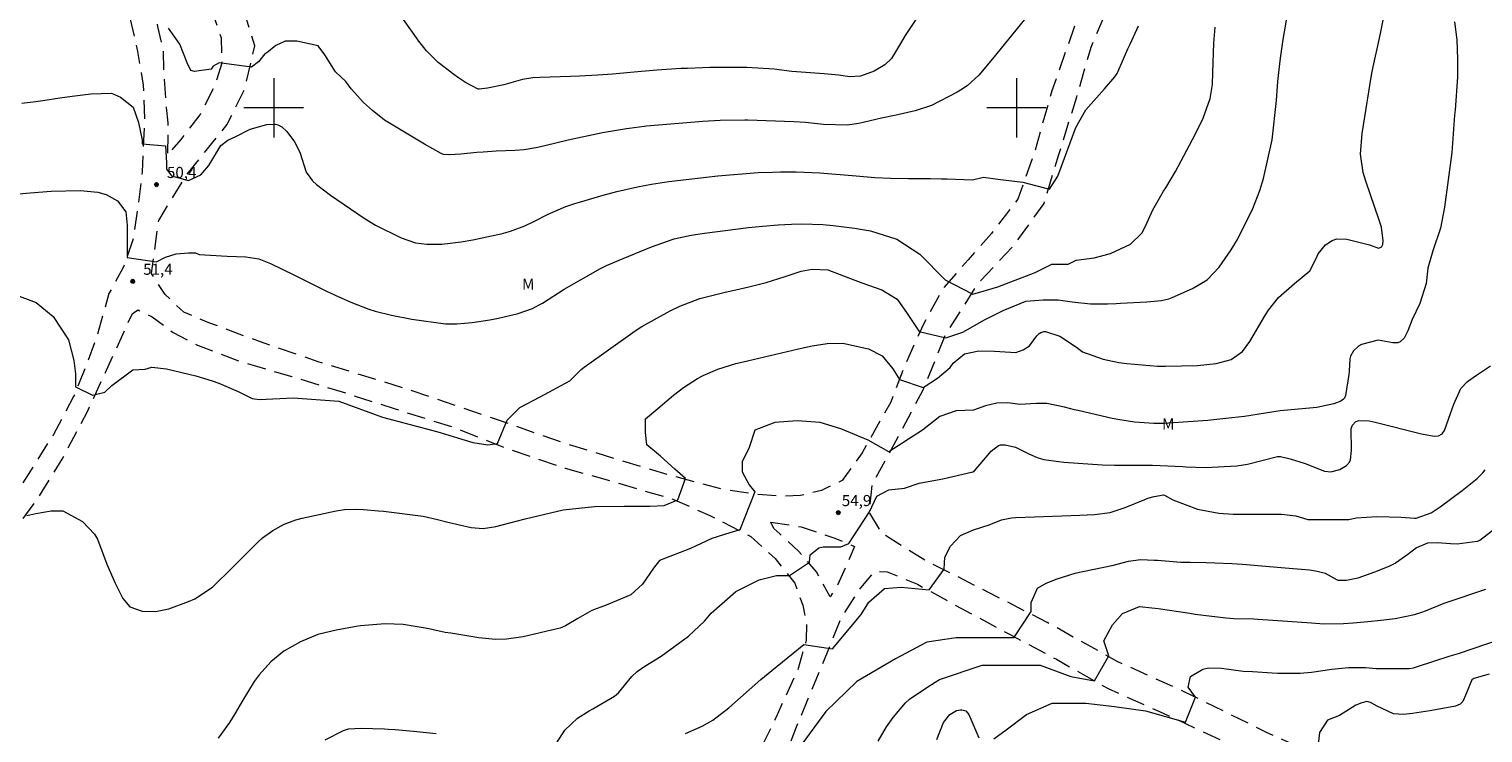
# Model space of a CAD drawing. Units: metres. Extents: x 292761 to 293276, y 1658834 to 1659398.
# Drawn here: x 292967 to 293163, y 1659116 to 1659211 of the extents above; entities that cross this region are included whole.
import ezdxf

# ---------------------------------------------------------------- set-up
doc = ezdxf.new("R2010")
doc.units = ezdxf.units.M
doc.header["$MEASUREMENT"] = 0
doc.linetypes.add('HIDDEN', pattern=[0.375, 0.25, -0.125])
for name, color, linetype, lineweight, true_color in [('Curvas_Intermediarias', 7, 'Continuous', 9, 0x783c14), ('Curvas_Mestras', 7, 'Continuous', 20, 0x783c14), ('Pto_Cotado', 7, 'Continuous', 9, 0x783c14), ('Topon_Pto_Cotado', 7, 'Continuous', 9, 0x783c14), ('Topon_Vegetacao', 7, 'Continuous', 9, 0x00ff33)]:
    doc.layers.add(name, color=color, linetype=linetype, lineweight=lineweight, true_color=true_color)
doc.layers.add('Malha_Coordenadas', color=7, linetype='Continuous', lineweight=15)
doc.layers.add('Nao_Pavimentada_S_Mfio', color=10, linetype='HIDDEN', lineweight=15)
doc.styles.add('Arial', font='arial.ttf', dxfattribs={"height": 1.5})

# ---------------------------------------------------------------- blocks, each defined once
blk = doc.blocks.new('Cotas')
at = {"layer": 'Pto_Cotado'}
blk.add_hatch(color=256, dxfattribs=at).paths.add_polyline_path([(0, 0.24, 1), (0, -0.24, 1)])
at = {"layer": 'Pto_Cotado', "lineweight": -3}
blk.add_lwpolyline([(0, -0.24, -1), (0, 0.24, -1)], format="xyb", close=True, dxfattribs=at)

msp = doc.modelspace()

# ---------------------------------------------------------------- linework, layer by layer
at = {"layer": 'Curvas_Intermediarias', "flags": 128}
for points, elevation in [([(292965.01, 1659174.92), (292968.02, 1659173.77), (292970.31, 1659171.91), (292972.39, 1659168.76), (292973.11, 1659165.97), (292973.33, 1659164.18), (292973.33, 1659162.46), (292975.62, 1659161.31), (292977.27, 1659161.74), (292978.2, 1659162.6), (292981.06, 1659164.75), (292982.71, 1659164.83), (292983.58, 1659165.07), (292985.57, 1659164.86), (292989.51, 1659163.93), (292991.74, 1659163.24), (292992.63, 1659162.94), (292995.2, 1659161.82), (292997.11, 1659160.89), (292998.1, 1659160.74), (293002.62, 1659160.94), (293008.78, 1659160.52), (293014.66, 1659158.37), (293022.11, 1659156.37), (293026.83, 1659154.94), (293028.84, 1659154.65), (293030.13, 1659154.8), (293031.42, 1659157.95), (293033.13, 1659159.67), (293035.85, 1659161.1), (293039.86, 1659163.25), (293041.41, 1659164.79), (293041.8, 1659165.09), (293048.65, 1659170), (293049.54, 1659170.57), (293053.37, 1659172.69), (293054.67, 1659173.31), (293057.36, 1659174.31), (293059.52, 1659174.88), (293060.61, 1659175.13), (293062.8, 1659175.61), (293063.97, 1659175.88), (293066.28, 1659176.5), (293068.85, 1659177.31), (293071.01, 1659178.01), (293072.5, 1659178.28), (293074.59, 1659178.17), (293079.18, 1659176.46), (293081.88, 1659175.49), (293083.91, 1659174.24), (293085.26, 1659172.31), (293086.9, 1659169.9), (293090.47, 1659169.04), (293092.78, 1659169.81), (293095.67, 1659171.45), (293098.18, 1659172.7), (293101.26, 1659173.96), (293103.57, 1659174.15), (293105.6, 1659174.15), (293107.49, 1659173.87), (293109.93, 1659173.6), (293112.25, 1659173.6), (293113.41, 1659173.65), (293113.99, 1659173.68), (293117.53, 1659173.88), (293119.52, 1659174.08), (293120.49, 1659174.3), (293120.96, 1659174.46), (293123.68, 1659175.66), (293125.66, 1659176.86), (293127.27, 1659178.53), (293128.9, 1659180.9), (293129.72, 1659182.27), (293131.82, 1659186.46), (293132.75, 1659188.88), (293133.25, 1659190.5), (293134.39, 1659195.7), (293135, 1659200.98), (293135.19, 1659203.54), (293135.3, 1659204.76), (293135.51, 1659206.7), (293135.9, 1659209.2), (293136.07, 1659210.21), (293136.51, 1659212.86)], 52), ([(292966.76, 1659145.1), (292967.98, 1659145.38), (292970.06, 1659145.74), (292971.63, 1659145.74), (292974.28, 1659144.31), (292975.86, 1659142.59), (292976.29, 1659141.95), (292977.56, 1659138.56), (292978.66, 1659136), (292979.68, 1659133.93), (292980.64, 1659132.84), (292982.28, 1659132.24), (292984.11, 1659132.18), (292985.89, 1659132.57), (292988.53, 1659133.52), (292989.4, 1659133.89), (292991.75, 1659135.49), (292994.52, 1659138.18), (292997.86, 1659141.52), (292998.49, 1659142.1), (292999.87, 1659143.12), (293001.39, 1659143.93), (293003, 1659144.52), (293003.84, 1659144.74), (293008.41, 1659145.74), (293009.55, 1659145.93), (293011.09, 1659145.98), (293012.07, 1659145.92), (293014.11, 1659145.75), (293014.79, 1659145.68), (293020.14, 1659145.02), (293022.07, 1659144.6), (293023.45, 1659144.22), (293026.6, 1659143.52), (293028.2, 1659143.35), (293029.9, 1659143.63), (293030.74, 1659143.84), (293033.87, 1659144.68), (293038.97, 1659145.89), (293043.2, 1659146.35), (293047.16, 1659146.36), (293050.63, 1659146.36), (293052.56, 1659146.46), (293054.39, 1659147.23), (293055.45, 1659150.12), (293054, 1659151.37), (293052.07, 1659153.11), (293050.24, 1659154.65), (293050.04, 1659156.29), (293050.04, 1659158.12), (293051.69, 1659159.53), (293053.81, 1659161.31), (293055.16, 1659162.35), (293057.06, 1659163.58), (293057.83, 1659163.98), (293059.8, 1659164.83), (293062.22, 1659165.56), (293063.79, 1659165.95), (293070.66, 1659167.55), (293072.47, 1659167.97), (293074.52, 1659168.29), (293076.63, 1659168.33), (293080.08, 1659167.55), (293081.91, 1659166.59), (293083.36, 1659164.85), (293084.23, 1659163.41), (293087.41, 1659162.35), (293089.34, 1659163.6), (293091.07, 1659165.05), (293091.46, 1659165.63), (293093, 1659166.88), (293094.93, 1659167.27), (293097.01, 1659167.22), (293099.92, 1659167.07), (293100.9, 1659167.4), (293101.75, 1659167.98), (293102.72, 1659169.31), (293103.05, 1659169.63), (293103.25, 1659169.76), (293103.68, 1659169.89), (293103.9, 1659169.88), (293105.83, 1659169.28), (293108.07, 1659167.77), (293108.89, 1659167.17), (293111.67, 1659166.18), (293113.77, 1659165.7), (293114.84, 1659165.56), (293118.98, 1659165.23), (293120.06, 1659165.21), (293124.35, 1659165.32), (293126.86, 1659165.58), (293128.88, 1659166.14), (293130.4, 1659167.2), (293131.38, 1659168.56), (293133.53, 1659172.14), (293133.92, 1659172.75), (293135.24, 1659174.47), (293137.41, 1659176.36), (293139.46, 1659178.07), (293140.35, 1659179.72), (293140.6, 1659180.34), (293141.59, 1659181.56), (293142.49, 1659182.15), (293143.12, 1659182.37), (293144.47, 1659182.34), (293147.5, 1659181.55), (293148.72, 1659181.12), (293149.09, 1659181.25), (293149.15, 1659181.33), (293149.3, 1659181.61), (293149.36, 1659182.11), (293149.1, 1659183.94), (293148.83, 1659184.88), (293147.02, 1659190.12), (293146.67, 1659191.31), (293146.29, 1659193.75), (293146.52, 1659196.53), (293146.73, 1659197.92), (293147.19, 1659200.77), (293147.28, 1659201.29), (293147.68, 1659203.86), (293147.88, 1659204.88), (293148.31, 1659206.94), (293148.53, 1659207.96), (293148.97, 1659209.99), (293149.49, 1659212.46)], 53), ([(293101.05, 1659211.91), (293096.77, 1659206.59), (293094.91, 1659204.38), (293093.35, 1659202.96), (293092.47, 1659202.38), (293092.01, 1659202.12), (293088.56, 1659200.33), (293086.34, 1659199.61), (293083.79, 1659199.02), (293081.84, 1659198.59), (293078.76, 1659197.87), (293077.2, 1659197.68), (293074.02, 1659197.75), (293071.61, 1659198.02), (293070, 1659198.12), (293063.82, 1659198.33), (293063.4, 1659198.34), (293060.12, 1659198.31), (293057.75, 1659198.16), (293050.2, 1659197.51), (293049.86, 1659197.48), (293049.18, 1659197.41), (293047.83, 1659197.23), (293047.49, 1659197.18), (293044.24, 1659196.61), (293039.66, 1659195.66), (293037.99, 1659195.25), (293035.58, 1659194.65), (293033.74, 1659194.36), (293032.5, 1659194.25), (293029.93, 1659194.15), (293028.22, 1659194.04), (293027.36, 1659193.97), (293025.18, 1659193.76), (293023.67, 1659193.68), (293022.84, 1659193.72), (293022.53, 1659193.84), (293020.32, 1659195.09), (293014.94, 1659198.35), (293013.3, 1659199.64), (293012.1, 1659200.72), (293010.45, 1659202.55), (293009.71, 1659203.54), (293008.34, 1659204.84), (293006.9, 1659207.13), (293005.97, 1659208.34), (293003.11, 1659208.99), (293001.53, 1659208.99), (293000.31, 1659208.41), (292999.1, 1659207.41), (292998.81, 1659207.27), (292997.95, 1659206.19), (292997.02, 1659205.47), (292992.65, 1659206.05), (292991.86, 1659205.62), (292991.58, 1659205.19), (292989.36, 1659204.9), (292988.86, 1659205.04), (292988.35, 1659206.04), (292987.35, 1659208.55), (292985.85, 1659210.7)], 49), ([(293158.97, 1659211.56), (293159.26, 1659209.16), (293159.37, 1659206.55), (293159.34, 1659204.12), (293159.28, 1659202.9), (293159.14, 1659200.95), (293159.03, 1659199.73), (293158.97, 1659199), (293158.57, 1659193.97), (293157.61, 1659186.61), (293157.08, 1659183.78), (293156.05, 1659180.73), (293155.37, 1659178.42), (293155.15, 1659176.34), (293154.29, 1659173.65), (293153.26, 1659171.5), (293152.68, 1659169.98), (293152.17, 1659169), (293151.65, 1659168.51), (293151.34, 1659168.36), (293150.66, 1659168.34), (293148.66, 1659168.73), (293146.42, 1659168.14), (293146.04, 1659167.93), (293145.35, 1659167.28), (293144.96, 1659166.58), (293144.88, 1659166.19), (293144.79, 1659164.54), (293144.73, 1659164.12), (293144.29, 1659161.29), (293144.14, 1659160.91), (293144, 1659160.76), (293143.63, 1659160.53), (293142.71, 1659160.17), (293140.43, 1659159.65), (293135.5, 1659159.22), (293133.49, 1659158.91), (293130.66, 1659158.46), (293128.97, 1659158.26), (293125.74, 1659157.89), (293120.46, 1659157.53), (293119.8, 1659157.51), (293118.48, 1659157.51), (293115.86, 1659157.7), (293113.92, 1659157.98), (293112.85, 1659158.16), (293108.45, 1659159.2), (293107.78, 1659159.36), (293106.44, 1659159.7), (293104.09, 1659160.21), (293102.68, 1659160.21), (293100.46, 1659160.07), (293098.81, 1659160.28), (293097.35, 1659160.23), (293095.82, 1659159.89), (293094.18, 1659159.3), (293091.87, 1659159.2), (293089.65, 1659158.43), (293087.34, 1659156.6), (293082.81, 1659153.7), (293080.01, 1659155.24), (293076.35, 1659156.78), (293073.55, 1659157.65), (293070.47, 1659157.84), (293067.48, 1659157.65), (293064.78, 1659156.59), (293064.01, 1659154.27), (293063.05, 1659152.34), (293063.05, 1659150.99), (293064.01, 1659149.26), (293064.79, 1659148.3), (293062.76, 1659143.19), (293061.41, 1659142.8), (293059, 1659142.03), (293056.11, 1659140.68), (293051.94, 1659139.05), (293051.11, 1659138.02), (293049.63, 1659135.88), (293048.06, 1659134.46), (293044.76, 1659133.05), (293042.82, 1659132.31), (293040.94, 1659131.26), (293039.27, 1659130.25), (293038.55, 1659129.96), (293038.17, 1659129.85), (293033.59, 1659128.8), (293031.36, 1659128.46), (293029.85, 1659128.42), (293027.6, 1659128.63), (293023.85, 1659129.26), (293023.1, 1659129.39), (293020.87, 1659129.84), (293020.11, 1659130.01), (293017.42, 1659130.44), (293015.02, 1659130.55), (293011.69, 1659130.28), (293011.12, 1659130.18), (293008.43, 1659129.7), (293005.96, 1659129.08), (293003.59, 1659128.12), (293001.38, 1659126.85), (292999.6, 1659125.4), (292998.04, 1659123.69), (292997.37, 1659122.76), (292995.86, 1659120.26), (292994.78, 1659118.44), (292994.04, 1659117.24), (292992.55, 1659115.14)], 54), ([(293086.64, 1659212.18), (293085.01, 1659209.72), (293084.25, 1659208.45), (293083.15, 1659206.65), (293082.28, 1659205.77), (293080.84, 1659204.92), (293078.97, 1659204.24), (293077.49, 1659204.17), (293076.07, 1659204.41), (293074.11, 1659204.59), (293069.77, 1659204.9), (293067.37, 1659205.2), (293063.69, 1659205.42), (293058.73, 1659205.41), (293055.7, 1659205.31), (293054.87, 1659205.28), (293051.56, 1659205.08), (293049.02, 1659204.86), (293045.61, 1659204.55), (293043.64, 1659204.38), (293041.18, 1659204.24), (293039.95, 1659204.2), (293035.81, 1659204.08), (293034.88, 1659204.03), (293033.49, 1659203.82), (293030.98, 1659203.11), (293028.8, 1659202.64), (293027.66, 1659202.5), (293027.51, 1659202.53), (293025.83, 1659203.43), (293024.76, 1659204.11), (293024.25, 1659204.49), (293022.13, 1659206.11), (293020.55, 1659207.65), (293019.53, 1659208.96), (293019.21, 1659209.41), (293017.47, 1659211.88)], 48), ([(292964.69, 1659188.35), (292967.23, 1659188.55), (292970.03, 1659188.8), (292973.95, 1659188.85), (292976.34, 1659188.65), (292977.44, 1659188.32), (292978.98, 1659187.48), (292980.08, 1659185.98), (292980.3, 1659184.19), (292980.3, 1659181.9), (292980.3, 1659179.83), (292984.24, 1659179.25), (292985.45, 1659179.9), (292986.89, 1659180.33), (292988.53, 1659180.47), (292989.46, 1659180.47), (292989.99, 1659180.27), (292991.5, 1659180.17), (292993.76, 1659180.05), (292996.27, 1659179.93), (292997.98, 1659179.67), (292999.59, 1659179.06), (293002.73, 1659177.51), (293007.11, 1659175.32), (293008.26, 1659174.77), (293010.4, 1659173.83), (293012.82, 1659172.9), (293013.68, 1659172.61), (293015.88, 1659172.07), (293018.58, 1659171.54), (293023.13, 1659170.9), (293024.66, 1659170.93), (293026.72, 1659171.1), (293029.1, 1659171.44), (293030.27, 1659171.68), (293032.92, 1659172.29), (293034.84, 1659172.99), (293035.74, 1659173.46), (293036.18, 1659173.72), (293039.11, 1659175.57), (293043.98, 1659178.37), (293044.82, 1659178.77), (293047.04, 1659179.73), (293050.86, 1659181.28), (293052.23, 1659181.8), (293053.9, 1659182.35), (293056.18, 1659182.85), (293058.01, 1659183.14), (293063.9, 1659183.9), (293065.79, 1659184.08), (293067.92, 1659184.23), (293069.7, 1659184.32), (293071.1, 1659184.36), (293073.91, 1659184.28), (293075.3, 1659184.15), (293078.2, 1659183.78), (293080.33, 1659183.43), (293083.9, 1659182.34), (293086.99, 1659180.32), (293090.37, 1659176.85), (293094.13, 1659174.92), (293097.5, 1659175.89), (293102.51, 1659177.82), (293104.73, 1659178.97), (293106.95, 1659178.97), (293108.02, 1659179.5), (293110.44, 1659179.79), (293112.66, 1659180.38), (293115.33, 1659181.63), (293116.85, 1659183.13), (293117.36, 1659184.06), (293118.35, 1659186.25), (293119.8, 1659188.78), (293120.09, 1659189.22), (293121.38, 1659191.43), (293124.04, 1659196.41), (293125.11, 1659198.62), (293126.04, 1659201.25), (293126.36, 1659203.16), (293126.41, 1659204.77), (293126.54, 1659208.72), (293126.74, 1659210.84)], 51), ([(293055.42, 1659115.78), (293057.7, 1659116.76), (293059.12, 1659117.58), (293061.26, 1659119.23), (293065.56, 1659123.05), (293067.04, 1659124.27), (293071.35, 1659127.76), (293075.21, 1659127.19), (293079.06, 1659131.81), (293080.12, 1659133.45), (293082.24, 1659135.29), (293084.46, 1659135.48), (293088.22, 1659135.1), (293090.24, 1659137.89), (293090.34, 1659139.53), (293091.11, 1659140.98), (293092.46, 1659142.42), (293094.19, 1659143.2), (293096.29, 1659143.87), (293097.99, 1659144.54), (293099.31, 1659144.82), (293099.85, 1659144.86), (293102.41, 1659144.94), (293108.5, 1659145.17), (293110.47, 1659145.25), (293112.58, 1659145.54), (293114.62, 1659146.19), (293117.27, 1659147.29), (293117.68, 1659147.45), (293118.51, 1659147.69), (293119.79, 1659147.88), (293119.93, 1659147.85), (293121.02, 1659147.23), (293124.34, 1659145.97), (293127.21, 1659145.45), (293129.15, 1659145.31), (293130.12, 1659145.3), (293135.66, 1659145.32), (293137.58, 1659145.07), (293139.2, 1659144.58), (293142.16, 1659144.56), (293144.71, 1659144.59), (293145.72, 1659144.8), (293148.51, 1659145), (293151.75, 1659144.88), (293153.57, 1659144.77), (293153.79, 1659144.78), (293155.81, 1659145.46), (293157.04, 1659146.29), (293159.98, 1659148.48), (293162.02, 1659150.12), (293162.76, 1659150.85), (293163.07, 1659151.26)], 56), ([(293164.51, 1659143.41), (293162.38, 1659141.75), (293161.99, 1659141.61), (293159.33, 1659141.28), (293158.43, 1659141.29), (293156.64, 1659141.46), (293155.32, 1659141.38), (293153.84, 1659140.77), (293152.68, 1659139.85), (293151, 1659138.71), (293150.09, 1659138.25), (293148.19, 1659137.48), (293145.94, 1659136.69), (293144.42, 1659136.36), (293143.3, 1659136.38), (293143.1, 1659136.44), (293141.57, 1659137.31), (293140.23, 1659137.63), (293139.44, 1659137.74), (293135.63, 1659138.09), (293130.43, 1659138.51), (293128.99, 1659138.6), (293126.67, 1659138.7), (293125.51, 1659138.73), (293123.37, 1659138.77), (293122.12, 1659138.78), (293118.95, 1659139.05), (293118.51, 1659139.08), (293116.72, 1659139.16), (293115, 1659138.91), (293112.81, 1659138.35), (293107.85, 1659137.31), (293105.43, 1659136.53), (293103.93, 1659135.97), (293102.78, 1659135.3), (293101.91, 1659133.37), (293101.91, 1659132.21), (293099.6, 1659128.64), (293095.16, 1659128.64), (293091.89, 1659128.64), (293087.93, 1659128.06), (293083.69, 1659125.84), (293078.49, 1659122.75), (293074.31, 1659118.73), (293071.22, 1659114.52)], 57), ([(293081.36, 1659114.72), (293082.51, 1659116.68), (293083.39, 1659117.91), (293085.05, 1659119.91), (293085.6, 1659120.4), (293087.92, 1659121.96), (293089.04, 1659122.7), (293089.63, 1659123.03), (293095.36, 1659124.98), (293103.17, 1659124.98), (293107.31, 1659123.44), (293110.49, 1659122.86), (293112.42, 1659126.24), (293111.75, 1659128.26), (293112.9, 1659130.38), (293114.25, 1659131.93), (293116.56, 1659132.89), (293119.07, 1659132.6), (293123.31, 1659131.95), (293124.06, 1659131.84), (293128.19, 1659131.36), (293129.26, 1659131.27), (293131.95, 1659131.19), (293132.49, 1659131.16), (293135.17, 1659130.97), (293139.72, 1659130.65), (293141.34, 1659130.54), (293143.99, 1659130.57), (293145.32, 1659130.66), (293147.27, 1659130.84), (293149.02, 1659131.02), (293150.96, 1659131.25), (293153.55, 1659131.78), (293154.56, 1659132.11), (293155.06, 1659132.3), (293157.54, 1659133.3), (293157.95, 1659133.47), (293163.17, 1659135.18)], 58), ([(293096.95, 1659115.07), (293098.6, 1659116.26), (293101.34, 1659118.31), (293104.81, 1659119.87), (293109.34, 1659119.87), (293113.2, 1659119.39), (293117.34, 1659118.82), (293122.74, 1659117.28), (293124.09, 1659120.65), (293123.12, 1659122), (293123.41, 1659123.45), (293125.05, 1659124.41), (293125.82, 1659124.6), (293127.59, 1659124.55), (293130.52, 1659124.17), (293131.78, 1659124.11), (293134.39, 1659123.94), (293135.15, 1659123.9), (293138.19, 1659123.88), (293139.7, 1659124.01), (293142.43, 1659124.43), (293144.7, 1659124.65), (293146.98, 1659124.66), (293148.39, 1659124.52), (293149.1, 1659124.5), (293152.7, 1659124.51), (293152.83, 1659124.51), (293153.45, 1659124.63), (293153.7, 1659124.71), (293156.32, 1659125.56), (293158.23, 1659126.16), (293159.49, 1659126.55), (293165.15, 1659128.47)], 59), ([(293089.28, 1659114.97), (293090.18, 1659117.26), (293091.01, 1659118.32), (293091.93, 1659118.85), (293092.45, 1659118.94), (293092.61, 1659118.95), (293093.18, 1659118.81), (293093.56, 1659118.35), (293094.93, 1659115.21)], 59)]:
    msp.add_lwpolyline(points, dxfattribs=dict(at, elevation=elevation))
at = {"layer": 'Curvas_Mestras', "flags": 128}
for points, elevation in [([(292966.1, 1659200.62), (292967.98, 1659200.87), (292968.93, 1659201), (292971.22, 1659201.33), (292972.89, 1659201.56), (292975.39, 1659201.88), (292978.18, 1659201.98), (292979.36, 1659201.45), (292981.08, 1659200.09), (292981.79, 1659198.02), (292982.3, 1659195.65), (292982.3, 1659195.15), (292985.45, 1659194.87), (292985.59, 1659192.58), (292985.59, 1659191.72), (292986.24, 1659190.86), (292988.53, 1659190.21), (292990.18, 1659191), (292991.25, 1659192.22), (292992.9, 1659194.94), (292993.83, 1659195.66), (292994.89, 1659196.13), (292996.85, 1659197.14), (292999.1, 1659197.75), (293000.26, 1659197.78), (293000.55, 1659197.7), (293001.1, 1659197.43), (293001.77, 1659196.82), (293002.8, 1659195.42), (293003.51, 1659194.05), (293004.39, 1659191.34), (293005.22, 1659190.15), (293005.76, 1659189.67), (293007.66, 1659188.25), (293012.18, 1659185.13), (293013.69, 1659184.19), (293017.14, 1659182.48), (293019.11, 1659181.84), (293020.63, 1659181.63), (293022.62, 1659181.65), (293025.26, 1659181.97), (293026.81, 1659182.25), (293029.95, 1659182.88), (293030.61, 1659183.03), (293031.9, 1659183.4), (293033.79, 1659184.12), (293035.01, 1659184.71), (293036.95, 1659185.7), (293039.33, 1659186.71), (293040.55, 1659187.12), (293041.16, 1659187.31), (293044.37, 1659188.24), (293046.21, 1659188.74), (293048.99, 1659189.38), (293050.86, 1659189.72), (293053.2, 1659190.06), (293059.78, 1659190.83), (293065.23, 1659191.27), (293067.15, 1659191.35), (293068.21, 1659191.38), (293070.34, 1659191.38), (293073.53, 1659191.25), (293078.39, 1659190.83), (293080.92, 1659190.62), (293083.03, 1659190.52), (293085.45, 1659190.49), (293088.42, 1659190.49), (293089.9, 1659190.46), (293090.64, 1659190.43), (293094.06, 1659190.29), (293095.54, 1659190.68), (293097.47, 1659190.39), (293100.85, 1659190), (293104.41, 1659189.04), (293105.57, 1659190.78), (293106.92, 1659194.44), (293107.98, 1659197.33), (293109.33, 1659199.74), (293111.83, 1659202.54), (293113.21, 1659204.15), (293113.53, 1659204.64), (293114.4, 1659206.61), (293114.99, 1659207.92), (293115.29, 1659208.58), (293116.41, 1659211.05)], 50), ([(293038.08, 1659114.49), (293039.17, 1659116.2), (293040.89, 1659117.85), (293042.46, 1659118.83), (293042.95, 1659119.11), (293045.88, 1659120.78), (293046.42, 1659121.23), (293048.23, 1659123.46), (293048.93, 1659124.11), (293049.98, 1659124.84), (293052.14, 1659126.17), (293055.84, 1659128.86), (293058.01, 1659130.9), (293058.88, 1659131.98), (293062.19, 1659134.89), (293065.37, 1659136.44), (293067.68, 1659137.02), (293069.42, 1659137.02), (293072.12, 1659138.85), (293072.21, 1659139.81), (293073.37, 1659140.78), (293073.95, 1659140.88), (293075.49, 1659140.88), (293076.36, 1659140.88), (293077.42, 1659141.36), (293080.21, 1659145.6), (293081.17, 1659147.72), (293082.81, 1659148.59), (293084.93, 1659148.79), (293086.89, 1659149.47), (293089.08, 1659149.87), (293090.08, 1659150.07), (293094.13, 1659151), (293094.33, 1659151.15), (293096.36, 1659153.52), (293096.58, 1659153.76), (293097.57, 1659154.52), (293097.85, 1659154.62), (293098.45, 1659154.65), (293099.87, 1659154.32), (293101.66, 1659153.42), (293102.78, 1659152.91), (293103.35, 1659152.73), (293103.65, 1659152.66), (293106.36, 1659152.31), (293111.51, 1659151.92), (293113.16, 1659151.89), (293115.99, 1659151.89), (293118.3, 1659151.89), (293122.36, 1659151.7), (293122.8, 1659151.68), (293125.41, 1659151.59), (293129.67, 1659151.81), (293131.09, 1659152.03), (293135.14, 1659153.05), (293135.53, 1659153.04), (293136.82, 1659152.75), (293138.84, 1659152.12), (293141.47, 1659151.08), (293142.31, 1659151), (293143.5, 1659151.32), (293144.43, 1659151.85), (293144.81, 1659152.32), (293144.94, 1659152.61), (293145.1, 1659153.88), (293145.06, 1659156.82), (293145.24, 1659157.3), (293145.62, 1659157.71), (293146.04, 1659157.9), (293147.45, 1659157.87), (293148.26, 1659157.7), (293154.51, 1659156.11), (293156.21, 1659155.79), (293156.81, 1659155.85), (293157.29, 1659156.09), (293157.59, 1659156.54), (293158.39, 1659158.87), (293158.84, 1659160.09), (293159.82, 1659162.21), (293160.71, 1659163.17), (293161.92, 1659164.02), (293163.79, 1659165.28)], 55), ([(293163.62, 1659123.77), (293161.53, 1659123.19), (293161.29, 1659122.99), (293160.57, 1659121.25), (293160.06, 1659120.07), (293159.72, 1659119.72), (293159.1, 1659119.47), (293156.39, 1659118.95), (293155.61, 1659118.81), (293153.29, 1659118.47), (293152.07, 1659118.33), (293150.72, 1659118.41), (293148.52, 1659119.46), (293147.64, 1659119.94), (293147.14, 1659120.07), (293146.48, 1659119.91), (293145.68, 1659119.57), (293143.46, 1659118.2), (293141.85, 1659117.55), (293140.79, 1659115.91), (293140.6, 1659114.28)], 60), ([(293006.92, 1659114.91), (293009.42, 1659116.18), (293010.07, 1659116.38), (293011.76, 1659116.49), (293014.91, 1659116.38), (293015.39, 1659116.36), (293016.37, 1659116.3), (293018.81, 1659116.09), (293021.85, 1659115.77)], 55)]:
    msp.add_lwpolyline(points, dxfattribs=dict(at, elevation=elevation))
at = {"layer": 'Malha_Coordenadas', "flags": 128}
for points in [[(293000, 1659204), (293000, 1659196)], [(293100, 1659204), (293100, 1659196)], [(293004, 1659200), (292996, 1659200)], [(293104, 1659200), (293096, 1659200)]]:
    msp.add_lwpolyline(points, dxfattribs=at)
at = {"layer": 'Nao_Pavimentada_S_Mfio', "ltscale": 10, "flags": 128}
for points in [[(292957.3, 1659393.05), (292958.53, 1659390.56), (292961.45, 1659384.83), (292964.99, 1659378.57), (292968.89, 1659372.25), (292972.97, 1659365.83), (292976.75, 1659360.13), (292980.67, 1659353.95), (292984.49, 1659347.9), (292987.69, 1659343.04), (292990.07, 1659339), (292993.03, 1659333.31), (292996.18, 1659327.96), (292998.74, 1659323.94), (293000.97, 1659320.23), (293000.87, 1659315.2), (293000.46, 1659312.6), (292999.14, 1659309.51), (292997.85, 1659307.09), (292995.72, 1659304.49), (292993.19, 1659302.43), (292991.03, 1659299.21), (292989.93, 1659296.49), (292989.77, 1659292.53), (292990.3, 1659287.24), (292990.87, 1659281.39), (292990.98, 1659275.11), (292990.63, 1659269.42), (292989.64, 1659265.02), (292987.94, 1659260.47), (292985.54, 1659253.58), (292983.28, 1659248.41), (292981.92, 1659244.66), (292980.3, 1659240.38), (292979.02, 1659235.06), (292978.74, 1659228.45), (292979.12, 1659223.15), (292979.63, 1659218.49), (292980.56, 1659212.49), (292981.69, 1659207.6), (292982.45, 1659203.04), (292982.62, 1659198.58), (292982.29, 1659191.38), (292981.66, 1659186.24), (292981.06, 1659182.24), (292979.76, 1659178.51), (292977.83, 1659175), (292976.23, 1659169.32), (292974.87, 1659165.56), (292973.07, 1659161.12), (292970.35, 1659156.02), (292967.25, 1659151.15), (292964.19, 1659146.37), (292961.42, 1659142.99)], [(293201.79, 1659356.43), (293197.57, 1659350), (293192.57, 1659342.15), (293187.04, 1659335.11), (293181.11, 1659328.57), (293173.64, 1659320.68), (293166.32, 1659312.97), (293159.58, 1659305.95), (293154.27, 1659300.27), (293147.51, 1659292.62), (293142.54, 1659287.48), (293136.97, 1659281.73), (293132.88, 1659276.45), (293128.32, 1659269.5), (293125.54, 1659263.48), (293122.93, 1659254.27), (293120.38, 1659245.24), (293117.68, 1659236.64), (293114.6, 1659228.21), (293111.66, 1659220.25), (293107.95, 1659211.42), (293104.76, 1659202.3), (293102.39, 1659193.97), (293100.15, 1659187.69), (293096.61, 1659183.07), (293093.49, 1659179.54), (293090.16, 1659175.74), (293087.45, 1659170.86), (293085.14, 1659165.73), (293083.06, 1659160.39), (293079.21, 1659153.56), (293076.51, 1659149.81), (293073.73, 1659148.5), (293070.93, 1659147.81), (293068.43, 1659147.69), (293064.6, 1659148.01), (293060.52, 1659148.62), (293054.07, 1659150.33), (293046.75, 1659152.5), (293039, 1659154.89), (293030.39, 1659157.91), (293017.89, 1659162.14), (293006, 1659165.82), (292998.08, 1659168.54), (292991.29, 1659171.06), (292987.9, 1659172.48), (292985.4, 1659174.85), (292983.55, 1659177.68), (292984.52, 1659184.84), (292988.2, 1659190.87), (292993.71, 1659197.71), (292996.11, 1659202.58), (292997.45, 1659208.35), (292996.36, 1659211.93), (292993.43, 1659217.38), (292990.94, 1659224.34), (292988.62, 1659231.27), (292986.72, 1659237.61), (292985.28, 1659242.32), (292985.63, 1659245.75), (292987.98, 1659252.07), (292990.54, 1659259.23), (292993.02, 1659265.99), (292993.79, 1659272.88), (292993.8, 1659280.06), (292993.08, 1659290.24), (292993.15, 1659295.32), (292994.21, 1659298.87), (292998.1, 1659302.9), (293002.04, 1659307.7), (293003.93, 1659313.17), (293004.76, 1659317.28), (293004.09, 1659321.67), (293000.3, 1659327.64), (292995.25, 1659335.43), (292988.98, 1659345.97), (292981.66, 1659357.95), (292974.83, 1659368.35), (292969.8, 1659376.28), (292968.43, 1659378.4)], [(293258.76, 1659053.99), (293255.28, 1659055.33), (293248.21, 1659058.83), (293240.57, 1659063.07), (293233.25, 1659066.79), (293224.06, 1659071.19), (293215.69, 1659075.05), (293206.75, 1659079.4), (293198.64, 1659083.3), (293190.71, 1659086.51), (293183.71, 1659090.19), (293176.95, 1659094.59), (293168.85, 1659098.9), (293161.07, 1659103.07), (293151.92, 1659107.5), (293142.68, 1659111.82), (293133.64, 1659115.92), (293122.47, 1659121.44), (293113.61, 1659125.44), (293104.1, 1659130.73), (293096.22, 1659134.76), (293087.7, 1659139.08), (293081.88, 1659142.7), (293080.15, 1659145.64), (293080.58, 1659149.26), (293084.02, 1659155.61), (293087.46, 1659162.11), (293090.42, 1659169.39), (293094.79, 1659176.31), (293099.7, 1659181.57), (293103.7, 1659187.1), (293105.7, 1659193.73), (293108.11, 1659201.5), (293110.02, 1659208.16), (293113.56, 1659216.33), (293116.52, 1659223.85), (293119.6, 1659233.13), (293123.72, 1659245.9), (293126.6, 1659255.83), (293129.95, 1659266.37), (293133.92, 1659273.38), (293138.75, 1659279.33), (293144.13, 1659285.04), (293150.29, 1659291.41), (293155.71, 1659296.83), (293159.02, 1659300.47), (293164.06, 1659306.89), (293168.32, 1659311.19), (293172.43, 1659315.15), (293176.25, 1659319.15), (293180.05, 1659323.07), (293183.09, 1659326.25)], [(292982.98, 1659237.29), (292982.24, 1659234.28), (292982.41, 1659231.15), (292982.68, 1659225.98), (292982.78, 1659222.53), (292983.01, 1659219.1), (292983.41, 1659215.74), (292984.38, 1659210.94), (292985.13, 1659207.67), (292985.19, 1659204.67), (292985.52, 1659200.04), (292985.75, 1659197.98), (292985.7, 1659193.62), (292987.56, 1659195.74), (292990.09, 1659199.05), (292992.18, 1659203.18), (292993.07, 1659206.04), (292992.97, 1659209.36), (292991.92, 1659212.46), (292990.04, 1659217.15), (292988.01, 1659224.18), (292985.96, 1659230.36), (292984.59, 1659234.78), (292983.68, 1659236.86), (292982.98, 1659237.29)], [(293066.93, 1659144.24), (293071, 1659143.58), (293075.53, 1659142.06), (293078.2, 1659140.96), (293075.8, 1659135.51), (293074.89, 1659134.19), (293073.08, 1659137.53), (293070.7, 1659140.28), (293068.12, 1659142.64), (293067.32, 1659143.39), (293066.93, 1659144.24)], [(293059.15, 1658838.84), (293054.31, 1658845.17), (293049.11, 1658852.42), (293045.15, 1658858.38), (293040.52, 1658865.56), (293036.25, 1658873.62), (293032.75, 1658879.57), (293031.92, 1658881.13), (293032.51, 1658881.84), (293034.78, 1658883.26), (293037.89, 1658886.35), (293040.39, 1658890.12), (293043.63, 1658894.33), (293046.42, 1658899.31), (293048.49, 1658904.68), (293050.86, 1658908.16), (293054.34, 1658910.83), (293060.86, 1658913.36), (293065.31, 1658915.64), (293069.27, 1658918.99), (293072.67, 1658925.06), (293075.42, 1658931.77), (293078.14, 1658939.94), (293081.51, 1658949.09), (293084.94, 1658956.66), (293086.89, 1658961.43), (293087.51, 1658964.93), (293087.43, 1658967.98), (293084.96, 1658971.29), (293079.22, 1658974.42), (293070.36, 1658977.86), (293059.24, 1658981.77), (293047.8, 1658985.98), (293038.12, 1658989.77), (293027.66, 1658993.72), (293024.22, 1658995.77), (293023.22, 1658999.18), (293023.44, 1659002.88), (293025.14, 1659006.5), (293029.01, 1659013.49), (293032.18, 1659020.26), (293036.18, 1659030.12), (293041.44, 1659042.45), (293046.41, 1659054.8), (293050.05, 1659064.73), (293054.09, 1659075.14), (293058.08, 1659085.51), (293063.69, 1659097.92), (293066.22, 1659105.73), (293070.39, 1659116.69), (293073.81, 1659124.95), (293076.39, 1659131.31), (293079.04, 1659135.39), (293080.88, 1659137.59), (293082.58, 1659137.55), (293086.66, 1659135.87), (293091.69, 1659133.08), (293099.03, 1659129.14), (293105.36, 1659125.76), (293112.32, 1659121.82), (293119.24, 1659118.73), (293126.18, 1659115.52), (293132.2, 1659112.6), (293138.82, 1659109.64), (293145.5, 1659106.61), (293152.2, 1659103.48), (293158.29, 1659100.07), (293165.12, 1659096.8), (293170.46, 1659093.77), (293176.11, 1659090.78), (293181.2, 1659087.33), (293186.5, 1659084.72), (293194.07, 1659081.68), (293202.01, 1659078.26), (293208.67, 1659075.24), (293214.97, 1659071.86), (293222.15, 1659068.74), (293228.8, 1659065.82), (293235.39, 1659062.23), (293241.91, 1659058.72), (293247.28, 1659055.86), (293253.79, 1659052.76), (293257.93, 1659050.65), (293258.77, 1659049.94)]]:
    msp.add_lwpolyline(points, dxfattribs=at)
msp.add_lwpolyline([(292964.08, 1659141.69), (292968.42, 1659147.68), (292971.53, 1659152.72), (292974.92, 1659159.12), (292977.91, 1659165.59), (292980.99, 1659172.32), (292981.76, 1659172.8), (292983.66, 1659171.86), (292986.47, 1659169.74), (292989.76, 1659168.04), (292995.38, 1659165.9), (293002.44, 1659163.83), (293009.2, 1659161.76), (293016.34, 1659159.46), (293023.95, 1659157.09), (293031.72, 1659154.02), (293039.25, 1659151.49), (293046.6, 1659149.43), (293053.73, 1659147.31), (293058.72, 1659145.12), (293064.24, 1659142.3), (293067.49, 1659139.33), (293070.16, 1659136), (293071.21, 1659133.03), (293071.74, 1659130.5), (293071.69, 1659128.34), (293070.52, 1659124.29), (293067.77, 1659118.27), (293064.98, 1659112.51), (293062.8, 1659104.99), (293061.44, 1659100.49), (293056.17, 1659088.96), (293053.12, 1659081.73), (293050.25, 1659074.19), (293047.95, 1659067.31), (293045.81, 1659061.65), (293043.27, 1659054.94), (293040.45, 1659047.07), (293036.78, 1659038.82), (293033.79, 1659031.77), (293030.93, 1659024.34), (293028.07, 1659017.79), (293025.31, 1659012.1), (293022.3, 1659007.08), (293020.18, 1659002.64), (293019.63, 1658999.03), (293019.68, 1658996.91), (293020.04, 1658994.92), (293021.24, 1658993.47), (293024.7, 1658991.46), (293030.54, 1658989.54), (293038.54, 1658986.83), (293046.12, 1658983.96), (293053.5, 1658981.28), (293060.39, 1658978.25), (293067.82, 1658975.67), (293074.14, 1658973.37), (293079.3, 1658970.84), (293082.54, 1658968.42), (293083.76, 1658966.02), (293083.88, 1658962.92), (293082.44, 1658958.64), (293079.49, 1658952.47), (293076.54, 1658944.67), (293074.2, 1658938.14), (293072.44, 1658931.6), (293069.36, 1658924.7), (293066.61, 1658920.42), (293062.59, 1658917.92), (293058.37, 1658915.83), (293052.99, 1658913.61), (293049.52, 1658910.74), (293045.72, 1658906.43), (293043.95, 1658901.35), (293041.93, 1658896.4), (293038.48, 1658892.18), (293035.74, 1658888.71), (293033.25, 1658886.76), (293030.75, 1658886.1), (293029.22, 1658886.23), (293027.41, 1658888), (293023.18, 1658895.66), (293019.25, 1658901.14), (293015.05, 1658907.62), (293010.96, 1658914.22), (293006.28, 1658921.28), (293003.43, 1658925.55), (293001.17, 1658929.24), (292999.42, 1658933.52), (292997.13, 1658938.03), (292994.01, 1658942.73), (292990.56, 1658947.88), (292985.45, 1658953.78), (292980.56, 1658961.73), (292975.41, 1658970.81), (292971.68, 1658977.27), (292966.89, 1658984.87), (292962.18, 1658992.18), (292956.95, 1659000.09), (292952.3, 1659007.91), (292947.69, 1659016.3), (292943.33, 1659024.47), (292938.27, 1659032.95), (292932.59, 1659042.15), (292928.49, 1659049.91), (292925.59, 1659056.78), (292923.9, 1659063.32), (292924.08, 1659067.96), (292925.36, 1659072.02), (292927.16, 1659076.65), (292929.7, 1659085.2), (292932.04, 1659094.34), (292934.14, 1659102.68), (292936.27, 1659108.41), (292938.64, 1659113.54), (292941.66, 1659118.17), (292947.14, 1659124.09), (292954.71, 1659131.81), (292961.05, 1659138.42)], close=True, dxfattribs=at)

# ---------------------------------------------------------------- block references
at = {"layer": 'Pto_Cotado'}
for p in [(292984.23, 1659189.67, 50.45), (292981.03, 1659176.64, 51.37), (293076, 1659145.5, 54.9)]:
    msp.add_blockref('Cotas', p, dxfattribs=at)

# ---------------------------------------------------------------- texts
at = {"layer": 'Topon_Pto_Cotado', "style": 'Arial'}
for s, p in [('50,4', (292985.63, 1659190.55, 50.45)), ('51,4', (292982.43, 1659177.52, 51.37)), ('54,9', (293076.47, 1659146.38, 54.9))]:
    msp.add_text(s, height=1.5, dxfattribs=at).set_placement(p)
at = {"layer": 'Topon_Vegetacao', "style": 'Arial'}
for p in [(293033.43, 1659175.51), (293119.58, 1659156.68)]:
    msp.add_text('M', height=1.5, rotation=0.0242, dxfattribs=at).set_placement(p)

doc.saveas('drawing.dxf')
